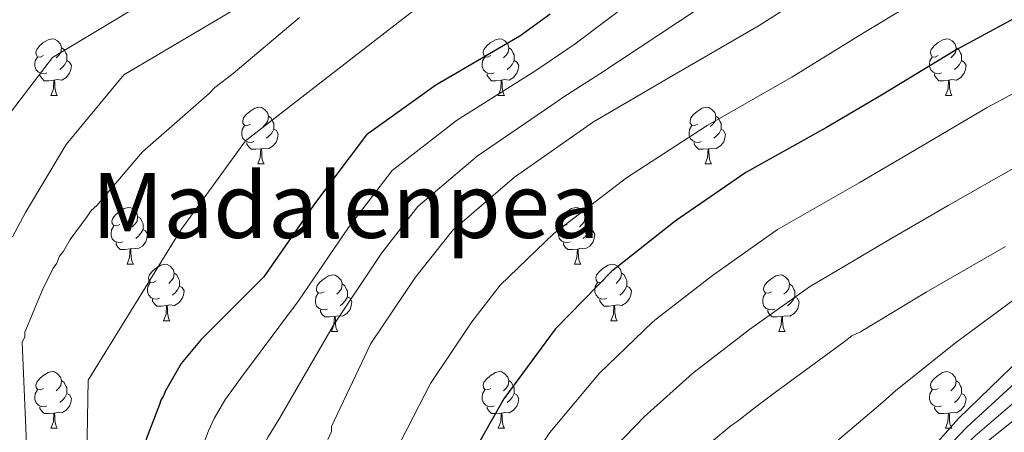
# Model space of a CAD drawing. Units: metres. Extents: x 585805 to 590298, y 4751710 to 4754737.
# Drawn here: x 587029 to 587204, y 4754233 to 4754306 of the extents above; entities that cross this region are included whole.
import ezdxf
from ezdxf.enums import TextEntityAlignment as Align

# ---------------------------------------------------------------- set-up
doc = ezdxf.new("R2010")
doc.units = ezdxf.units.M
doc.header["$MEASUREMENT"] = 0
for name, color, linetype, lineweight in [('Level 36', 19, 'Continuous', 40), ('Level 4', 36, 'Continuous', 30), ('Level 45', 19, 'Continuous', 0), ('Level 5', 36, 'Continuous', 0)]:
    doc.layers.add(name, color=color, linetype=linetype, lineweight=lineweight)
doc.styles.add('Arial', font='ARIAL.TTF', dxfattribs={"height": 0.2})

msp = doc.modelspace()

# ---------------------------------------------------------------- linework, layer by layer
at = {"layer": 'Level 36', "color": 92, "linetype": 'Continuous', "lineweight": 0}
for points in [[(587033.73, 4754299.81, 0.01), (587033.2, 4754299.54, 0.01), (587032.67, 4754299.6, 0.01), (587032.4, 4754299.97, 0.01), (587032.35, 4754300.39, 0.01), (587032.51, 4754300.91, 0.01), (587032.99, 4754301.51, 0.01), (587033.62, 4754302.04, 0.01), (587034.52, 4754302.62, 0.01), (587035.27, 4754302.78, 0.01), (587035.69, 4754302.73, 0.01), (587036.22, 4754302.41, 0.01), (587036.75, 4754301.83, 0.01), (587036.91, 4754301.19, 0.01), (587036.8, 4754300.34, 0.01), (587036.38, 4754299.81, 0.01), (587035.96, 4754299.38, 0.01)], [(587036.91, 4754301.19, 0.01), (587037.39, 4754300.87, 0.01), (587037.7, 4754300.23, 0.01), (587037.86, 4754299.91, 0.01), (587037.86, 4754299.33, 0.01), (587037.86, 4754298.91, 0.01), (587037.49, 4754298.22, 0.01), (587037.07, 4754297.74, 0.01), (587036.59, 4754297.32, 0.01)], [(587113.05, 4754299.81, 0.01), (587112.52, 4754299.54, 0.01), (587111.99, 4754299.6, 0.01), (587111.73, 4754299.97, 0.01), (587111.67, 4754300.39, 0.01), (587111.83, 4754300.91, 0.01), (587112.31, 4754301.51, 0.01), (587112.95, 4754302.04, 0.01), (587113.85, 4754302.62, 0.01), (587114.59, 4754302.78, 0.01), (587115.02, 4754302.73, 0.01), (587115.55, 4754302.41, 0.01), (587116.08, 4754301.83, 0.01), (587116.24, 4754301.19, 0.01), (587116.13, 4754300.34, 0.01), (587115.7, 4754299.81, 0.01), (587115.28, 4754299.38, 0.01)], [(587116.24, 4754301.19, 0.01), (587116.71, 4754300.87, 0.01), (587117.03, 4754300.23, 0.01), (587117.19, 4754299.91, 0.01), (587117.19, 4754299.33, 0.01), (587117.19, 4754298.91, 0.01), (587116.82, 4754298.22, 0.01), (587116.4, 4754297.74, 0.01), (587115.92, 4754297.32, 0.01)], [(587192.38, 4754299.81, 0.01), (587191.85, 4754299.54, 0.01), (587191.32, 4754299.6, 0.01), (587191.06, 4754299.97, 0.01), (587191, 4754300.39, 0.01), (587191.16, 4754300.91, 0.01), (587191.64, 4754301.51, 0.01), (587192.28, 4754302.04, 0.01), (587193.18, 4754302.62, 0.01), (587193.92, 4754302.78, 0.01), (587194.35, 4754302.73, 0.01), (587194.88, 4754302.41, 0.01), (587195.41, 4754301.83, 0.01), (587195.57, 4754301.19, 0.01), (587195.46, 4754300.34, 0.01), (587195.03, 4754299.81, 0.01), (587194.61, 4754299.38, 0.01)], [(587195.57, 4754301.19, 0.01), (587196.04, 4754300.87, 0.01), (587196.36, 4754300.23, 0.01), (587196.52, 4754299.91, 0.01), (587196.52, 4754299.33, 0.01), (587196.52, 4754298.91, 0.01), (587196.15, 4754298.22, 0.01), (587195.73, 4754297.74, 0.01), (587195.25, 4754297.32, 0.01)], [(587034.31, 4754296.73, 0.01), (587033.89, 4754296.57, 0.01), (587033.3, 4754296.63, 0.01), (587032.83, 4754296.84, 0.01), (587032.4, 4754297.26, 0.01), (587032.19, 4754297.85, 0.01), (587032.19, 4754298.27, 0.01), (587032.24, 4754298.85, 0.01), (587032.67, 4754299.54, 0.01)], [(587113.64, 4754296.73, 0.01), (587113.21, 4754296.57, 0.01), (587112.63, 4754296.63, 0.01), (587112.15, 4754296.84, 0.01), (587111.73, 4754297.26, 0.01), (587111.51, 4754297.85, 0.01), (587111.51, 4754298.27, 0.01), (587111.57, 4754298.85, 0.01), (587111.99, 4754299.54, 0.01)], [(587192.97, 4754296.73, 0.01), (587192.54, 4754296.57, 0.01), (587191.96, 4754296.63, 0.01), (587191.48, 4754296.84, 0.01), (587191.06, 4754297.26, 0.01), (587190.84, 4754297.85, 0.01), (587190.84, 4754298.27, 0.01), (587190.9, 4754298.85, 0.01), (587191.32, 4754299.54, 0.01)], [(587037.86, 4754298.91, 0.01), (587038.32, 4754298.66, 0.01), (587038.66, 4754298.04, 0.01), (587038.55, 4754297.32, 0.01), (587038.34, 4754296.68, 0.01), (587037.76, 4754295.94, 0.01), (587036.96, 4754295.46, 0.01), (587036.11, 4754295.56, 0.01), (587035.68, 4754295.43, 0.01)], [(587117.19, 4754298.91, 0.01), (587117.64, 4754298.66, 0.01), (587117.99, 4754298.04, 0.01), (587117.88, 4754297.32, 0.01), (587117.67, 4754296.68, 0.01), (587117.08, 4754295.94, 0.01), (587116.29, 4754295.46, 0.01), (587115.44, 4754295.56, 0.01), (587115.01, 4754295.43, 0.01)], [(587196.52, 4754298.91, 0.01), (587196.97, 4754298.66, 0.01), (587197.32, 4754298.04, 0.01), (587197.21, 4754297.32, 0.01), (587197, 4754296.68, 0.01), (587196.41, 4754295.94, 0.01), (587195.62, 4754295.46, 0.01), (587194.77, 4754295.56, 0.01), (587194.34, 4754295.43, 0.01)], [(587035.57, 4754295.43, 0.01), (587034.68, 4754295.35, 0.01), (587033.84, 4754295.35, 0.01), (587033.41, 4754295.78, 0.01), (587033.09, 4754296.25, 0.01), (587033.09, 4754296.57, 0.01)], [(587114.9, 4754295.43, 0.01), (587114.01, 4754295.35, 0.01), (587113.16, 4754295.35, 0.01), (587112.74, 4754295.78, 0.01), (587112.42, 4754296.25, 0.01), (587112.42, 4754296.57, 0.01)], [(587194.23, 4754295.43, 0.01), (587193.34, 4754295.35, 0.01), (587192.49, 4754295.35, 0.01), (587192.07, 4754295.78, 0.01), (587191.75, 4754296.25, 0.01), (587191.75, 4754296.57, 0.01)], [(587035.03, 4754292.75, 0.01), (587035.46, 4754293.91, 0.01), (587035.57, 4754295.43, 0.01), (587035.68, 4754295.43, 0.01), (587035.72, 4754294.85, 0.01), (587035.75, 4754294.16, 0.01), (587035.82, 4754293.55, 0.01), (587035.94, 4754293.15, 0.01), (587036.15, 4754292.75, 0.01)], [(587114.35, 4754292.75, 0.01), (587114.79, 4754293.91, 0.01), (587114.9, 4754295.43, 0.01), (587115.01, 4754295.43, 0.01), (587115.04, 4754294.85, 0.01), (587115.08, 4754294.16, 0.01), (587115.15, 4754293.55, 0.01), (587115.26, 4754293.15, 0.01), (587115.48, 4754292.75, 0.01)], [(587193.68, 4754292.75, 0.01), (587194.12, 4754293.91, 0.01), (587194.23, 4754295.43, 0.01), (587194.34, 4754295.43, 0.01), (587194.37, 4754294.85, 0.01), (587194.41, 4754294.16, 0.01), (587194.48, 4754293.55, 0.01), (587194.59, 4754293.15, 0.01), (587194.81, 4754292.75, 0.01)], [(587035.03, 4754292.75, 0.01), (587036.15, 4754292.75, 0.01)], [(587114.35, 4754292.75, 0.01), (587115.48, 4754292.75, 0.01)], [(587193.68, 4754292.75, 0.01), (587194.81, 4754292.75, 0.01)], [(587070.42, 4754287.67, 0.01), (587069.89, 4754287.4, 0.01), (587069.36, 4754287.46, 0.01), (587069.09, 4754287.83, 0.01), (587069.04, 4754288.25, 0.01), (587069.2, 4754288.77, 0.01), (587069.68, 4754289.37, 0.01), (587070.31, 4754289.9, 0.01), (587071.21, 4754290.48, 0.01), (587071.96, 4754290.64, 0.01), (587072.38, 4754290.59, 0.01), (587072.91, 4754290.27, 0.01), (587073.44, 4754289.69, 0.01), (587073.6, 4754289.05, 0.01), (587073.49, 4754288.2, 0.01), (587073.07, 4754287.67, 0.01), (587072.65, 4754287.24, 0.01)], [(587073.6, 4754289.05, 0.01), (587074.08, 4754288.73, 0.01), (587074.39, 4754288.09, 0.01), (587074.55, 4754287.77, 0.01), (587074.55, 4754287.19, 0.01), (587074.55, 4754286.77, 0.01), (587074.18, 4754286.08, 0.01), (587073.76, 4754285.6, 0.01), (587073.28, 4754285.18, 0.01)], [(587149.75, 4754287.67, 0.01), (587149.21, 4754287.4, 0.01), (587148.69, 4754287.46, 0.01), (587148.42, 4754287.83, 0.01), (587148.37, 4754288.25, 0.01), (587148.53, 4754288.77, 0.01), (587149.01, 4754289.37, 0.01), (587149.64, 4754289.9, 0.01), (587150.54, 4754290.48, 0.01), (587151.29, 4754290.64, 0.01), (587151.71, 4754290.59, 0.01), (587152.24, 4754290.27, 0.01), (587152.77, 4754289.69, 0.01), (587152.93, 4754289.05, 0.01), (587152.82, 4754288.2, 0.01), (587152.39, 4754287.67, 0.01), (587151.97, 4754287.24, 0.01)], [(587152.93, 4754289.05, 0.01), (587153.41, 4754288.73, 0.01), (587153.72, 4754288.09, 0.01), (587153.88, 4754287.77, 0.01), (587153.88, 4754287.19, 0.01), (587153.88, 4754286.77, 0.01), (587153.51, 4754286.08, 0.01), (587153.09, 4754285.6, 0.01), (587152.61, 4754285.18, 0.01)], [(587071, 4754284.59, 0.01), (587070.58, 4754284.43, 0.01), (587069.99, 4754284.49, 0.01), (587069.52, 4754284.7, 0.01), (587069.09, 4754285.12, 0.01), (587068.88, 4754285.71, 0.01), (587068.88, 4754286.13, 0.01), (587068.93, 4754286.71, 0.01), (587069.36, 4754287.4, 0.01)], [(587150.33, 4754284.59, 0.01), (587149.91, 4754284.43, 0.01), (587149.32, 4754284.49, 0.01), (587148.85, 4754284.7, 0.01), (587148.42, 4754285.12, 0.01), (587148.21, 4754285.71, 0.01), (587148.21, 4754286.13, 0.01), (587148.26, 4754286.71, 0.01), (587148.69, 4754287.4, 0.01)], [(587074.55, 4754286.77, 0.01), (587075.01, 4754286.52, 0.01), (587075.35, 4754285.9, 0.01), (587075.24, 4754285.18, 0.01), (587075.03, 4754284.54, 0.01), (587074.45, 4754283.8, 0.01), (587073.65, 4754283.32, 0.01), (587072.8, 4754283.42, 0.01), (587072.37, 4754283.29, 0.01)], [(587153.88, 4754286.77, 0.01), (587154.33, 4754286.52, 0.01), (587154.68, 4754285.9, 0.01), (587154.57, 4754285.18, 0.01), (587154.36, 4754284.54, 0.01), (587153.77, 4754283.8, 0.01), (587152.98, 4754283.32, 0.01), (587152.13, 4754283.42, 0.01), (587151.7, 4754283.29, 0.01)], [(587072.26, 4754283.29, 0.01), (587071.37, 4754283.21, 0.01), (587070.53, 4754283.21, 0.01), (587070.1, 4754283.64, 0.01), (587069.78, 4754284.11, 0.01), (587069.78, 4754284.43, 0.01)], [(587151.59, 4754283.29, 0.01), (587150.7, 4754283.21, 0.01), (587149.85, 4754283.21, 0.01), (587149.43, 4754283.64, 0.01), (587149.11, 4754284.11, 0.01), (587149.11, 4754284.43, 0.01)], [(587071.72, 4754280.61, 0.01), (587072.15, 4754281.77, 0.01), (587072.26, 4754283.29, 0.01), (587072.37, 4754283.29, 0.01), (587072.41, 4754282.71, 0.01), (587072.44, 4754282.02, 0.01), (587072.51, 4754281.41, 0.01), (587072.63, 4754281.01, 0.01), (587072.84, 4754280.61, 0.01)], [(587151.05, 4754280.61, 0.01), (587151.48, 4754281.77, 0.01), (587151.59, 4754283.29, 0.01), (587151.7, 4754283.29, 0.01), (587151.73, 4754282.71, 0.01), (587151.77, 4754282.02, 0.01), (587151.84, 4754281.41, 0.01), (587151.95, 4754281.01, 0.01), (587152.17, 4754280.61, 0.01)], [(587071.72, 4754280.61, 0.01), (587072.84, 4754280.61, 0.01)], [(587151.05, 4754280.61, 0.01), (587152.17, 4754280.61, 0.01)], [(587047.23, 4754269.9, 0.01), (587046.7, 4754269.63, 0.01), (587046.17, 4754269.69, 0.01), (587045.91, 4754270.06, 0.01), (587045.85, 4754270.49, 0.01), (587046.01, 4754271.01, 0.01), (587046.49, 4754271.6, 0.01), (587047.13, 4754272.13, 0.01), (587048.03, 4754272.71, 0.01), (587048.77, 4754272.87, 0.01), (587049.19, 4754272.82, 0.01), (587049.73, 4754272.51, 0.01), (587050.25, 4754271.92, 0.01), (587050.41, 4754271.28, 0.01), (587050.31, 4754270.43, 0.01), (587049.88, 4754269.9, 0.01), (587049.46, 4754269.47, 0.01)], [(587126.56, 4754269.9, 0.01), (587126.03, 4754269.63, 0.01), (587125.5, 4754269.69, 0.01), (587125.23, 4754270.06, 0.01), (587125.18, 4754270.48, 0.01), (587125.34, 4754271, 0.01), (587125.82, 4754271.6, 0.01), (587126.45, 4754272.13, 0.01), (587127.35, 4754272.71, 0.01), (587128.1, 4754272.87, 0.01), (587128.52, 4754272.82, 0.01), (587129.05, 4754272.5, 0.01), (587129.58, 4754271.92, 0.01), (587129.74, 4754271.28, 0.01), (587129.63, 4754270.43, 0.01), (587129.21, 4754269.9, 0.01), (587128.79, 4754269.47, 0.01)], [(587050.41, 4754271.28, 0.01), (587050.89, 4754270.97, 0.01), (587051.21, 4754270.33, 0.01), (587051.37, 4754270.01, 0.01), (587051.37, 4754269.43, 0.01), (587051.37, 4754269, 0.01), (587050.99, 4754268.31, 0.01), (587050.57, 4754267.83, 0.01), (587050.09, 4754267.41, 0.01)], [(587129.74, 4754271.28, 0.01), (587130.22, 4754270.96, 0.01), (587130.53, 4754270.32, 0.01), (587130.69, 4754270, 0.01), (587130.69, 4754269.42, 0.01), (587130.69, 4754269, 0.01), (587130.32, 4754268.31, 0.01), (587129.9, 4754267.83, 0.01), (587129.42, 4754267.41, 0.01)], [(587047.81, 4754266.82, 0.01), (587047.39, 4754266.66, 0.01), (587046.81, 4754266.72, 0.01), (587046.33, 4754266.93, 0.01), (587045.91, 4754267.35, 0.01), (587045.69, 4754267.94, 0.01), (587045.69, 4754268.36, 0.01), (587045.75, 4754268.95, 0.01), (587046.17, 4754269.63, 0.01)], [(587051.37, 4754269, 0.01), (587051.82, 4754268.75, 0.01), (587052.17, 4754268.13, 0.01), (587052.05, 4754267.41, 0.01), (587051.85, 4754266.77, 0.01), (587051.26, 4754266.03, 0.01), (587050.47, 4754265.55, 0.01), (587049.61, 4754265.65, 0.01), (587049.19, 4754265.53, 0.01)], [(587127.14, 4754266.82, 0.01), (587126.72, 4754266.66, 0.01), (587126.13, 4754266.72, 0.01), (587125.66, 4754266.93, 0.01), (587125.23, 4754267.35, 0.01), (587125.02, 4754267.94, 0.01), (587125.02, 4754268.36, 0.01), (587125.07, 4754268.94, 0.01), (587125.5, 4754269.63, 0.01)], [(587130.69, 4754269, 0.01), (587131.15, 4754268.75, 0.01), (587131.49, 4754268.13, 0.01), (587131.38, 4754267.41, 0.01), (587131.17, 4754266.77, 0.01), (587130.59, 4754266.03, 0.01), (587129.79, 4754265.55, 0.01), (587128.94, 4754265.65, 0.01), (587128.51, 4754265.52, 0.01)], [(587049.07, 4754265.53, 0.01), (587048.19, 4754265.44, 0.01), (587047.34, 4754265.44, 0.01), (587046.91, 4754265.87, 0.01), (587046.59, 4754266.35, 0.01), (587046.59, 4754266.66, 0.01)], [(587128.4, 4754265.52, 0.01), (587127.51, 4754265.44, 0.01), (587126.67, 4754265.44, 0.01), (587126.24, 4754265.87, 0.01), (587125.92, 4754266.34, 0.01), (587125.92, 4754266.66, 0.01)], [(587048.53, 4754262.84, 0.01), (587048.97, 4754264, 0.01), (587049.07, 4754265.53, 0.01), (587049.19, 4754265.53, 0.01), (587049.22, 4754264.94, 0.01), (587049.25, 4754264.25, 0.01), (587049.33, 4754263.64, 0.01), (587049.44, 4754263.24, 0.01), (587049.65, 4754262.84, 0.01)], [(587127.86, 4754262.84, 0.01), (587128.29, 4754264, 0.01), (587128.4, 4754265.52, 0.01), (587128.51, 4754265.52, 0.01), (587128.55, 4754264.94, 0.01), (587128.58, 4754264.25, 0.01), (587128.65, 4754263.64, 0.01), (587128.77, 4754263.24, 0.01), (587128.98, 4754262.84, 0.01)], [(587048.53, 4754262.84, 0.01), (587049.65, 4754262.84, 0.01)], [(587053.71, 4754259.87, 0.01), (587053.17, 4754259.6, 0.01), (587052.65, 4754259.65, 0.01), (587052.38, 4754260.03, 0.01), (587052.33, 4754260.45, 0.01), (587052.49, 4754260.97, 0.01), (587052.97, 4754261.57, 0.01), (587053.6, 4754262.09, 0.01), (587054.5, 4754262.68, 0.01), (587055.25, 4754262.84, 0.01), (587055.67, 4754262.79, 0.01), (587056.2, 4754262.47, 0.01), (587056.73, 4754261.89, 0.01), (587056.89, 4754261.25, 0.01), (587056.78, 4754260.39, 0.01), (587056.35, 4754259.87, 0.01), (587055.93, 4754259.44, 0.01)], [(587127.86, 4754262.84, 0.01), (587128.98, 4754262.84, 0.01)], [(587133.03, 4754259.86, 0.01), (587132.5, 4754259.6, 0.01), (587131.97, 4754259.65, 0.01), (587131.71, 4754260.02, 0.01), (587131.65, 4754260.45, 0.01), (587131.81, 4754260.97, 0.01), (587132.29, 4754261.56, 0.01), (587132.93, 4754262.09, 0.01), (587133.83, 4754262.68, 0.01), (587134.57, 4754262.84, 0.01), (587135, 4754262.78, 0.01), (587135.53, 4754262.47, 0.01), (587136.06, 4754261.88, 0.01), (587136.22, 4754261.24, 0.01), (587136.11, 4754260.39, 0.01), (587135.68, 4754259.86, 0.01), (587135.26, 4754259.44, 0.01)], [(587056.89, 4754261.25, 0.01), (587057.37, 4754260.93, 0.01), (587057.68, 4754260.29, 0.01), (587057.84, 4754259.97, 0.01), (587057.84, 4754259.39, 0.01), (587057.84, 4754258.97, 0.01), (587057.47, 4754258.27, 0.01), (587057.05, 4754257.79, 0.01), (587056.57, 4754257.37, 0.01)], [(587136.22, 4754261.24, 0.01), (587136.69, 4754260.93, 0.01), (587137.01, 4754260.29, 0.01), (587137.17, 4754259.97, 0.01), (587137.17, 4754259.39, 0.01), (587137.17, 4754258.96, 0.01), (587136.8, 4754258.27, 0.01), (587136.38, 4754257.79, 0.01), (587135.9, 4754257.37, 0.01)], [(587054.29, 4754256.79, 0.01), (587053.87, 4754256.63, 0.01), (587053.28, 4754256.69, 0.01), (587052.81, 4754256.89, 0.01), (587052.38, 4754257.32, 0.01), (587052.17, 4754257.91, 0.01), (587052.17, 4754258.33, 0.01), (587052.22, 4754258.91, 0.01), (587052.65, 4754259.6, 0.01)], [(587083.48, 4754257.96, 0.01), (587082.95, 4754257.69, 0.01), (587082.42, 4754257.75, 0.01), (587082.15, 4754258.12, 0.01), (587082.1, 4754258.54, 0.01), (587082.26, 4754259.06, 0.01), (587082.74, 4754259.66, 0.01), (587083.37, 4754260.19, 0.01), (587084.27, 4754260.77, 0.01), (587085.02, 4754260.93, 0.01), (587085.44, 4754260.88, 0.01), (587085.97, 4754260.56, 0.01), (587086.5, 4754259.98, 0.01), (587086.66, 4754259.34, 0.01), (587086.55, 4754258.49, 0.01), (587086.13, 4754257.96, 0.01), (587085.71, 4754257.53, 0.01)], [(587086.66, 4754259.34, 0.01), (587087.14, 4754259.02, 0.01), (587087.45, 4754258.38, 0.01), (587087.61, 4754258.06, 0.01), (587087.61, 4754257.48, 0.01), (587087.61, 4754257.06, 0.01), (587087.24, 4754256.37, 0.01), (587086.82, 4754255.89, 0.01), (587086.34, 4754255.47, 0.01)], [(587133.62, 4754256.78, 0.01), (587133.19, 4754256.62, 0.01), (587132.61, 4754256.68, 0.01), (587132.13, 4754256.89, 0.01), (587131.71, 4754257.32, 0.01), (587131.49, 4754257.9, 0.01), (587131.49, 4754258.32, 0.01), (587131.55, 4754258.91, 0.01), (587131.97, 4754259.6, 0.01)], [(587162.8, 4754257.96, 0.01), (587162.27, 4754257.69, 0.01), (587161.74, 4754257.75, 0.01), (587161.48, 4754258.12, 0.01), (587161.42, 4754258.54, 0.01), (587161.58, 4754259.06, 0.01), (587162.06, 4754259.66, 0.01), (587162.7, 4754260.19, 0.01), (587163.6, 4754260.77, 0.01), (587164.34, 4754260.93, 0.01), (587164.77, 4754260.88, 0.01), (587165.3, 4754260.56, 0.01), (587165.83, 4754259.98, 0.01), (587165.99, 4754259.34, 0.01), (587165.88, 4754258.49, 0.01), (587165.45, 4754257.96, 0.01), (587165.03, 4754257.53, 0.01)], [(587165.99, 4754259.34, 0.01), (587166.46, 4754259.02, 0.01), (587166.78, 4754258.38, 0.01), (587166.94, 4754258.06, 0.01), (587166.94, 4754257.48, 0.01), (587166.94, 4754257.06, 0.01), (587166.57, 4754256.37, 0.01), (587166.15, 4754255.89, 0.01), (587165.67, 4754255.47, 0.01)], [(587057.84, 4754258.97, 0.01), (587058.29, 4754258.71, 0.01), (587058.64, 4754258.1, 0.01), (587058.53, 4754257.37, 0.01), (587058.32, 4754256.73, 0.01), (587057.73, 4754255.99, 0.01), (587056.94, 4754255.51, 0.01), (587056.09, 4754255.62, 0.01), (587055.66, 4754255.49, 0.01)], [(587084.06, 4754254.88, 0.01), (587083.64, 4754254.72, 0.01), (587083.05, 4754254.78, 0.01), (587082.58, 4754254.99, 0.01), (587082.15, 4754255.41, 0.01), (587081.94, 4754256, 0.01), (587081.94, 4754256.42, 0.01), (587081.99, 4754257, 0.01), (587082.42, 4754257.69, 0.01)], [(587137.17, 4754258.96, 0.01), (587137.62, 4754258.71, 0.01), (587137.97, 4754258.1, 0.01), (587137.86, 4754257.37, 0.01), (587137.65, 4754256.73, 0.01), (587137.06, 4754255.99, 0.01), (587136.27, 4754255.51, 0.01), (587135.42, 4754255.62, 0.01), (587134.99, 4754255.49, 0.01)], [(587163.39, 4754254.88, 0.01), (587162.96, 4754254.72, 0.01), (587162.38, 4754254.78, 0.01), (587161.9, 4754254.99, 0.01), (587161.48, 4754255.41, 0.01), (587161.26, 4754256, 0.01), (587161.26, 4754256.42, 0.01), (587161.32, 4754257, 0.01), (587161.74, 4754257.69, 0.01)], [(587055.55, 4754255.49, 0.01), (587054.66, 4754255.41, 0.01), (587053.81, 4754255.41, 0.01), (587053.39, 4754255.83, 0.01), (587053.07, 4754256.31, 0.01), (587053.07, 4754256.63, 0.01)], [(587087.61, 4754257.06, 0.01), (587088.07, 4754256.81, 0.01), (587088.41, 4754256.19, 0.01), (587088.3, 4754255.47, 0.01), (587088.09, 4754254.83, 0.01), (587087.51, 4754254.09, 0.01), (587086.71, 4754253.61, 0.01), (587085.86, 4754253.71, 0.01), (587085.43, 4754253.58, 0.01)], [(587134.88, 4754255.49, 0.01), (587133.99, 4754255.4, 0.01), (587133.14, 4754255.4, 0.01), (587132.72, 4754255.83, 0.01), (587132.4, 4754256.31, 0.01), (587132.4, 4754256.62, 0.01)], [(587166.94, 4754257.06, 0.01), (587167.39, 4754256.81, 0.01), (587167.74, 4754256.19, 0.01), (587167.63, 4754255.47, 0.01), (587167.42, 4754254.83, 0.01), (587166.83, 4754254.09, 0.01), (587166.04, 4754253.61, 0.01), (587165.19, 4754253.71, 0.01), (587164.76, 4754253.58, 0.01)], [(587055.01, 4754252.81, 0.01), (587055.44, 4754253.97, 0.01), (587055.55, 4754255.49, 0.01), (587055.66, 4754255.49, 0.01), (587055.69, 4754254.91, 0.01), (587055.73, 4754254.22, 0.01), (587055.8, 4754253.61, 0.01), (587055.91, 4754253.21, 0.01), (587056.13, 4754252.81, 0.01)], [(587085.32, 4754253.58, 0.01), (587084.43, 4754253.5, 0.01), (587083.59, 4754253.5, 0.01), (587083.16, 4754253.93, 0.01), (587082.84, 4754254.4, 0.01), (587082.84, 4754254.72, 0.01)], [(587134.33, 4754252.8, 0.01), (587134.77, 4754253.96, 0.01), (587134.88, 4754255.49, 0.01), (587134.99, 4754255.49, 0.01), (587135.02, 4754254.9, 0.01), (587135.06, 4754254.22, 0.01), (587135.13, 4754253.6, 0.01), (587135.24, 4754253.2, 0.01), (587135.46, 4754252.8, 0.01)], [(587164.65, 4754253.58, 0.01), (587163.76, 4754253.5, 0.01), (587162.91, 4754253.5, 0.01), (587162.49, 4754253.93, 0.01), (587162.17, 4754254.4, 0.01), (587162.17, 4754254.72, 0.01)], [(587055.01, 4754252.81, 0.01), (587056.13, 4754252.81, 0.01)], [(587084.78, 4754250.9, 0.01), (587085.21, 4754252.06, 0.01), (587085.32, 4754253.58, 0.01), (587085.43, 4754253.58, 0.01), (587085.47, 4754253, 0.01), (587085.5, 4754252.31, 0.01), (587085.57, 4754251.7, 0.01), (587085.69, 4754251.3, 0.01), (587085.9, 4754250.9, 0.01)], [(587134.33, 4754252.8, 0.01), (587135.46, 4754252.8, 0.01)], [(587164.1, 4754250.9, 0.01), (587164.54, 4754252.06, 0.01), (587164.65, 4754253.58, 0.01), (587164.76, 4754253.58, 0.01), (587164.79, 4754253, 0.01), (587164.83, 4754252.31, 0.01), (587164.9, 4754251.7, 0.01), (587165.01, 4754251.3, 0.01), (587165.23, 4754250.9, 0.01)], [(587084.78, 4754250.9, 0.01), (587085.9, 4754250.9, 0.01)], [(587164.1, 4754250.9, 0.01), (587165.23, 4754250.9, 0.01)], [(587033.73, 4754240.82, 0.01), (587033.2, 4754240.55, 0.01), (587032.67, 4754240.61, 0.01), (587032.4, 4754240.98, 0.01), (587032.35, 4754241.4, 0.01), (587032.51, 4754241.92, 0.01), (587032.99, 4754242.52, 0.01), (587033.62, 4754243.05, 0.01), (587034.52, 4754243.63, 0.01), (587035.27, 4754243.79, 0.01), (587035.69, 4754243.74, 0.01), (587036.22, 4754243.42, 0.01), (587036.75, 4754242.84, 0.01), (587036.91, 4754242.2, 0.01), (587036.8, 4754241.35, 0.01), (587036.38, 4754240.82, 0.01), (587035.96, 4754240.39, 0.01)], [(587113.05, 4754240.82, 0.01), (587112.52, 4754240.55, 0.01), (587111.99, 4754240.61, 0.01), (587111.73, 4754240.98, 0.01), (587111.67, 4754241.4, 0.01), (587111.83, 4754241.92, 0.01), (587112.31, 4754242.52, 0.01), (587112.95, 4754243.05, 0.01), (587113.85, 4754243.63, 0.01), (587114.59, 4754243.79, 0.01), (587115.02, 4754243.74, 0.01), (587115.55, 4754243.42, 0.01), (587116.08, 4754242.84, 0.01), (587116.24, 4754242.2, 0.01), (587116.13, 4754241.35, 0.01), (587115.7, 4754240.82, 0.01), (587115.28, 4754240.39, 0.01)], [(587192.38, 4754240.81, 0.01), (587191.85, 4754240.55, 0.01), (587191.32, 4754240.61, 0.01), (587191.05, 4754240.97, 0.01), (587191, 4754241.4, 0.01), (587191.16, 4754241.92, 0.01), (587191.64, 4754242.51, 0.01), (587192.27, 4754243.05, 0.01), (587193.17, 4754243.63, 0.01), (587193.92, 4754243.79, 0.01), (587194.35, 4754243.73, 0.01), (587194.87, 4754243.42, 0.01), (587195.41, 4754242.83, 0.01), (587195.57, 4754242.19, 0.01), (587195.45, 4754241.35, 0.01), (587195.03, 4754240.81, 0.01), (587194.61, 4754240.39, 0.01)], [(587036.91, 4754242.2, 0.01), (587037.39, 4754241.88, 0.01), (587037.7, 4754241.24, 0.01), (587037.86, 4754240.92, 0.01), (587037.86, 4754240.34, 0.01), (587037.86, 4754239.92, 0.01), (587037.49, 4754239.23, 0.01), (587037.07, 4754238.75, 0.01), (587036.59, 4754238.33, 0.01)], [(587116.24, 4754242.2, 0.01), (587116.71, 4754241.88, 0.01), (587117.03, 4754241.24, 0.01), (587117.19, 4754240.92, 0.01), (587117.19, 4754240.34, 0.01), (587117.19, 4754239.92, 0.01), (587116.82, 4754239.23, 0.01), (587116.4, 4754238.75, 0.01), (587115.92, 4754238.33, 0.01)], [(587195.57, 4754242.19, 0.01), (587196.04, 4754241.88, 0.01), (587196.35, 4754241.24, 0.01), (587196.51, 4754240.92, 0.01), (587196.51, 4754240.34, 0.01), (587196.51, 4754239.91, 0.01), (587196.15, 4754239.23, 0.01), (587195.73, 4754238.75, 0.01), (587195.25, 4754238.33, 0.01)], [(587034.31, 4754237.74, 0.01), (587033.89, 4754237.58, 0.01), (587033.3, 4754237.64, 0.01), (587032.83, 4754237.85, 0.01), (587032.4, 4754238.27, 0.01), (587032.19, 4754238.86, 0.01), (587032.19, 4754239.28, 0.01), (587032.24, 4754239.86, 0.01), (587032.67, 4754240.55, 0.01)], [(587113.64, 4754237.74, 0.01), (587113.21, 4754237.58, 0.01), (587112.63, 4754237.64, 0.01), (587112.15, 4754237.85, 0.01), (587111.73, 4754238.27, 0.01), (587111.51, 4754238.86, 0.01), (587111.51, 4754239.28, 0.01), (587111.57, 4754239.86, 0.01), (587111.99, 4754240.55, 0.01)], [(587192.97, 4754237.73, 0.01), (587192.54, 4754237.57, 0.01), (587191.95, 4754237.63, 0.01), (587191.48, 4754237.85, 0.01), (587191.05, 4754238.27, 0.01), (587190.84, 4754238.85, 0.01), (587190.84, 4754239.27, 0.01), (587190.89, 4754239.86, 0.01), (587191.32, 4754240.55, 0.01)], [(587037.86, 4754239.92, 0.01), (587038.32, 4754239.67, 0.01), (587038.66, 4754239.05, 0.01), (587038.55, 4754238.33, 0.01), (587038.34, 4754237.69, 0.01), (587037.76, 4754236.95, 0.01), (587036.96, 4754236.47, 0.01), (587036.11, 4754236.57, 0.01), (587035.68, 4754236.44, 0.01)], [(587117.19, 4754239.92, 0.01), (587117.64, 4754239.67, 0.01), (587117.99, 4754239.05, 0.01), (587117.88, 4754238.33, 0.01), (587117.67, 4754237.69, 0.01), (587117.08, 4754236.95, 0.01), (587116.29, 4754236.47, 0.01), (587115.44, 4754236.57, 0.01), (587115.01, 4754236.44, 0.01)], [(587196.51, 4754239.91, 0.01), (587196.97, 4754239.67, 0.01), (587197.31, 4754239.05, 0.01), (587197.21, 4754238.33, 0.01), (587196.99, 4754237.69, 0.01), (587196.41, 4754236.95, 0.01), (587195.61, 4754236.47, 0.01), (587194.77, 4754236.57, 0.01), (587194.33, 4754236.44, 0.01)], [(587035.57, 4754236.44, 0.01), (587034.68, 4754236.36, 0.01), (587033.84, 4754236.36, 0.01), (587033.41, 4754236.79, 0.01), (587033.09, 4754237.26, 0.01), (587033.09, 4754237.58, 0.01)], [(587114.9, 4754236.44, 0.01), (587114.01, 4754236.36, 0.01), (587113.16, 4754236.36, 0.01), (587112.74, 4754236.79, 0.01), (587112.42, 4754237.26, 0.01), (587112.42, 4754237.58, 0.01)], [(587194.23, 4754236.44, 0.01), (587193.33, 4754236.35, 0.01), (587192.49, 4754236.35, 0.01), (587192.07, 4754236.79, 0.01), (587191.75, 4754237.26, 0.01), (587191.75, 4754237.57, 0.01)], [(587035.03, 4754233.76, 0.01), (587035.46, 4754234.92, 0.01), (587035.57, 4754236.44, 0.01), (587035.68, 4754236.44, 0.01), (587035.72, 4754235.86, 0.01), (587035.75, 4754235.17, 0.01), (587035.82, 4754234.56, 0.01), (587035.94, 4754234.16, 0.01), (587036.15, 4754233.76, 0.01)], [(587114.35, 4754233.76, 0.01), (587114.79, 4754234.92, 0.01), (587114.9, 4754236.44, 0.01), (587115.01, 4754236.44, 0.01), (587115.04, 4754235.86, 0.01), (587115.08, 4754235.17, 0.01), (587115.15, 4754234.56, 0.01), (587115.26, 4754234.16, 0.01), (587115.48, 4754233.76, 0.01)], [(587193.68, 4754233.75, 0.01), (587194.11, 4754234.91, 0.01), (587194.23, 4754236.44, 0.01), (587194.33, 4754236.44, 0.01), (587194.37, 4754235.85, 0.01), (587194.41, 4754235.17, 0.01), (587194.47, 4754234.55, 0.01), (587194.59, 4754234.15, 0.01), (587194.81, 4754233.75, 0.01)], [(587035.03, 4754233.76, 0.01), (587036.15, 4754233.76, 0.01)], [(587114.35, 4754233.76, 0.01), (587115.48, 4754233.76, 0.01)], [(587193.68, 4754233.75, 0.01), (587194.81, 4754233.75, 0.01)]]:
    msp.add_polyline3d(points, dxfattribs=at)
at = {"layer": 'Level 4', "color": 36, "linetype": 'Continuous', "lineweight": 30}
for points in [[(587209.59, 4754308.41, 625.01), (587195.55, 4754300.82, 625.01), (587182.3, 4754292.81, 625.01), (587172.57, 4754287.04, 625.01), (587158.28, 4754279.09, 625.01), (587145.73, 4754270.49, 625.01), (587135.27, 4754262.18, 625.01), (587134.59, 4754261.65, 625.01), (587124.43, 4754251.34, 625.01), (587115.36, 4754238.97, 625.01), (587107.62, 4754225.32, 625.01), (587099.7, 4754211.93, 625.01), (587098.25, 4754210.16, 625.01), (587097.66, 4754209.19, 625.01), (587088.95, 4754196.39, 625.01), (587079.89, 4754183.33, 625.01), (587071.1, 4754170.09, 625.01), (587060.89, 4754158.13, 625.01), (587056.42, 4754154.91, 625.01), (587042.66, 4754146.45, 625.01), (587029.66, 4754138.71, 625.01), (587026.22, 4754136.55, 625.01)], [(587123.59, 4754307.15, 600.01), (587118.18, 4754303.22, 600.01), (587117.07, 4754302.58, 600.01), (587103.29, 4754294.56, 600.01), (587091.01, 4754285.79, 600.01), (587081.94, 4754273.76, 600.01), (587072.79, 4754260.61, 600.01), (587061.69, 4754249.5, 600.01), (587058.12, 4754245.25, 600.01), (587055.34, 4754240.41, 600.01), (587055.01, 4754239.53, 600.01), (587054.5, 4754238.74, 600.01), (587054.26, 4754237.95, 600.01), (587051.94, 4754231.81, 600.01), (587051.31, 4754219.87, 600.01), (587047.52, 4754204.64, 600.01), (587041.53, 4754190.33, 600.01), (587033.87, 4754176.94, 600.01), (587028.61, 4754169.87, 600.01)], [(587207.23, 4754246.35, 650.01), (587195.95, 4754235.51, 650.01), (587186.15, 4754224.43, 650.01), (587185.13, 4754223.37, 650.01), (587174.19, 4754212.7, 650.01), (587172.31, 4754211.09, 650.01), (587167.77, 4754207.35, 650.01), (587161.75, 4754203.48, 650.01), (587147.8, 4754195.63, 650.01), (587134.71, 4754188.23, 650.01), (587120.75, 4754180.9, 650.01), (587107.13, 4754173.84, 650.01), (587100.25, 4754169.61, 650.01), (587088.17, 4754159.62, 650.01), (587079.36, 4754147.43, 650.01), (587078.42, 4754146.19, 650.01), (587068.74, 4754133.98, 650.01), (587066.55, 4754130.37, 650.01), (587063.7, 4754124.83, 650.01), (587062.88, 4754122.11, 650.01), (587059.52, 4754107.24, 650.01)]]:
    msp.add_polyline3d(points, dxfattribs=at)
at = {"layer": 'Level 5', "color": 36, "linetype": 'Continuous', "lineweight": 0}
for points in [[(587210.84, 4754364.29, 605.01), (587127.99, 4754301.87, 605.01), (587122.09, 4754297.85, 605.01), (587120.36, 4754296.74, 605.01), (587106.95, 4754288.28, 605.01), (587095.55, 4754279.43, 605.01), (587087.83, 4754269.31, 605.01), (587078.96, 4754256.32, 605.01), (587068.65, 4754242.55, 605.01), (587065.85, 4754238.76, 605.01), (587063.97, 4754235.47, 605.01), (587062.97, 4754233.33, 605.01), (587061.1, 4754228.35, 605.01), (587060.25, 4754219.39, 605.01), (587055.07, 4754202.76, 605.01), (587047.9, 4754187.67, 605.01), (587039.21, 4754173.89, 605.01), (587032.99, 4754166.62, 605.01), (587028.72, 4754162.59, 605.01)], [(587218.85, 4754353.77, 610.01), (587132.38, 4754296.58, 610.01), (587126, 4754292.49, 610.01), (587123.66, 4754290.9, 610.01), (587110.61, 4754281.99, 610.01), (587100.09, 4754273.08, 610.01), (587093.72, 4754264.86, 610.01), (587085.13, 4754252.03, 610.01), (587075.61, 4754235.59, 610.01), (587073.57, 4754232.26, 610.01), (587072.59, 4754230.52, 610.01), (587071.43, 4754227.93, 610.01), (587070.27, 4754224.89, 610.01), (587069.19, 4754218.92, 610.01), (587062.61, 4754200.88, 610.01), (587054.27, 4754185, 610.01), (587044.54, 4754170.84, 610.01), (587037.36, 4754163.37, 610.01), (587032.41, 4754158.87, 610.01), (587028.74, 4754156.09, 610.01)], [(587127.69, 4754329.76, 595.01), (587090.57, 4754300.98, 595.01), (587069.54, 4754284.67, 595.01), (587058.12, 4754268.96, 595.01), (587041.65, 4754242.31, 595.01), (587041.39, 4754228.84, 595.01), (587041.44, 4754227.31, 595.01), (587041.53, 4754223.36, 595.01), (587041.2, 4754219.7, 595.01), (587040.94, 4754217.78, 595.01), (587040.26, 4754214.88, 595.01), (587039.77, 4754212.41, 595.01), (587039.39, 4754210.24, 595.01), (587039.08, 4754208.69, 595.01), (587038.4, 4754206.39, 595.01), (587033.18, 4754193.36, 595.01), (587032.5, 4754192, 595.01), (587030.48, 4754188.68, 595.01), (587020.42, 4754176.08, 595.01)], [(587173.81, 4754313.57, 615.01), (587160.61, 4754305.15, 615.01), (587146.03, 4754296.7, 615.01), (587131.27, 4754288.08, 615.01), (587117.24, 4754278.25, 615.01), (587106.32, 4754268.84, 615.01), (587099.71, 4754260.55, 615.01), (587091.79, 4754248.77, 615.01), (587085.29, 4754235.1, 615.01), (587084.79, 4754234.05, 615.01), (587084.81, 4754233.18, 615.01), (587084.14, 4754231.78, 615.01)], [(587053.94, 4754310.72, 580.01), (587035.32, 4754299.47, 580.01), (587025.52, 4754286.72, 580.01)], [(587072.78, 4754311.09, 585.01), (587047.95, 4754296.37, 585.01), (587037.72, 4754284.03, 585.01), (587030.55, 4754272.01, 585.01), (587028.24, 4754267.67, 585.01)], [(587186.84, 4754308.43, 620.01), (587179.27, 4754303.92, 620.01), (587166.44, 4754296.01, 620.01), (587151.42, 4754287.39, 620.01), (587137.08, 4754278.15, 620.01), (587124.24, 4754268.25, 620.01), (587114.68, 4754259.14, 620.01), (587109.65, 4754252.64, 620.01), (587102.33, 4754241.68, 620.01), (587096.26, 4754229.89, 620.01), (587095.72, 4754228.87, 620.01), (587094.79, 4754226.71, 620.01), (587092.3, 4754222.32, 620.01), (587085.91, 4754210.13, 620.01), (587078.46, 4754196.17, 620.01), (587069.48, 4754181.63, 620.01), (587060.15, 4754168.46, 620.01), (587053.39, 4754161.16, 620.01), (587040.04, 4754151.22, 620.01), (587037.26, 4754149.41, 620.01), (587034.97, 4754147.91, 620.01), (587032.79, 4754146.5, 620.01), (587029.35, 4754144.23, 620.01)], [(587079.12, 4754306.58, 590.01), (587067.34, 4754296.62, 590.01), (587064.09, 4754294.13, 590.01), (587063.07, 4754293.07, 590.01), (587051.3, 4754282.77, 590.01), (587043.16, 4754273.24, 590.01), (587042.14, 4754272.35, 590.01), (587041.46, 4754271.29, 590.01), (587038.42, 4754267.24, 590.01), (587037.25, 4754265.13, 590.01), (587036.57, 4754264.25, 590.01), (587036.07, 4754263.03, 590.01), (587035.4, 4754262.15, 590.01), (587033.56, 4754258.29, 590.01), (587030.42, 4754250.77, 590.01), (587030.43, 4754249.9, 590.01), (587029.93, 4754249.02, 590.01), (587030.89, 4754226.83, 590.01)], [(587213.55, 4754297.26, 630.01), (587201.09, 4754290.58, 630.01), (587188.21, 4754283.03, 630.01), (587178.37, 4754277.25, 630.01), (587163.91, 4754268.96, 630.01), (587152.34, 4754260.86, 630.01), (587142.45, 4754253.14, 630.01), (587141.69, 4754252.56, 630.01), (587132.33, 4754243.55, 630.01), (587123.53, 4754232.98, 630.01), (587115.39, 4754220.92, 630.01), (587106.62, 4754207.84, 630.01), (587104.36, 4754205.18, 630.01), (587094.64, 4754192.52, 630.01), (587084.56, 4754180.09, 630.01), (587074.35, 4754167.93, 630.01), (587063, 4754156.33, 630.01), (587058.19, 4754152.46, 630.01), (587045.02, 4754142.6, 630.01), (587020.79, 4754118.58, 630.01)], [(587206.62, 4754280.34, 635.01), (587194.13, 4754273.25, 635.01), (587184.18, 4754267.47, 635.01), (587169.55, 4754258.82, 635.01), (587158.94, 4754251.24, 635.01), (587149.63, 4754244.1, 635.01), (587148.78, 4754243.48, 635.01), (587140.23, 4754235.77, 635.01), (587131.71, 4754226.98, 635.01), (587123.16, 4754216.51, 635.01), (587113.54, 4754203.75, 635.01), (587110.46, 4754200.19, 635.01), (587100.34, 4754188.64, 635.01), (587089.23, 4754176.85, 635.01), (587077.59, 4754165.77, 635.01), (587065.11, 4754154.53, 635.01), (587059.97, 4754150, 635.01), (587047.39, 4754138.75, 635.01), (587027.47, 4754109.65, 635.01)], [(587204.34, 4754265.95, 640.01), (587190.27, 4754257.86, 640.01), (587178.61, 4754250.86, 640.01), (587177.06, 4754250.13, 640.01), (587175.69, 4754249.07, 640.01), (587163.55, 4754240.15, 640.01), (587159.96, 4754237.47, 640.01), (587156.71, 4754234.98, 640.01), (587155.68, 4754234.26, 640.01), (587146.29, 4754226.44, 640.01)], [(587208.35, 4754258.41, 645.01), (587195.42, 4754248.91, 645.01), (587184.86, 4754240.45, 645.01), (587182.57, 4754238.37, 645.01), (587171.64, 4754229.12, 645.01)], [(587209.63, 4754245.09, 655.01), (587197.44, 4754233.96, 655.01), (587187.35, 4754223.37, 655.01), (587186.27, 4754222.27, 655.01), (587175.21, 4754211.66, 655.01), (587173.28, 4754209.96, 655.01), (587168.74, 4754206.17, 655.01), (587162.69, 4754202.03, 655.01), (587148.99, 4754193.52, 655.01), (587136.26, 4754185.5, 655.01), (587102.59, 4754165.81, 655.01), (587092.12, 4754154.85, 655.01), (587084.98, 4754143.37, 655.01)], [(587211.35, 4754243.03, 660.01), (587198.93, 4754232.41, 660.01), (587188.56, 4754222.3, 660.01), (587187.41, 4754221.17, 660.01), (587176.22, 4754210.62, 660.01), (587174.25, 4754208.82, 660.01), (587169.71, 4754204.99, 660.01), (587163.62, 4754200.57, 660.01), (587150.17, 4754191.41, 660.01), (587137.8, 4754182.76, 660.01), (587104.93, 4754162, 660.01), (587096.06, 4754150.08, 660.01), (587090.6, 4754139.3, 660.01), (587089.85, 4754137.58, 660.01), (587083.2, 4754122.51, 660.01), (587082.34, 4754120.79, 660.01), (587080.72, 4754116.07, 660.01), (587078.03, 4754103.06, 660.01)], [(587213.07, 4754240.97, 665.01), (587200.42, 4754230.86, 665.01), (587189.76, 4754221.24, 665.01), (587188.55, 4754220.08, 665.01), (587177.23, 4754209.59, 665.01), (587175.22, 4754207.68, 665.01), (587170.68, 4754203.82, 665.01), (587164.55, 4754199.12, 665.01), (587151.36, 4754189.3, 665.01), (587139.35, 4754180.03, 665.01), (587126.24, 4754170.45, 665.01), (587113.52, 4754164.79, 665.01), (587110.11, 4754161.6, 665.01), (587109.43, 4754161.07, 665.01), (587108.75, 4754160.19, 665.01), (587107.57, 4754158.6, 665.01), (587104.19, 4754154.02, 665.01), (587103.52, 4754152.79, 665.01), (587100.19, 4754145.79, 665.01), (587099.86, 4754144.91, 665.01), (587097.05, 4754137.74, 665.01), (587092.13, 4754122.89, 665.01), (587091.64, 4754121.49, 665.01), (587089.55, 4754113.29, 665.01)]]:
    msp.add_polyline3d(points, dxfattribs=at)

# ---------------------------------------------------------------- texts
at = {"layer": 'Level 45', "color": 19, "linetype": 'Continuous', "lineweight": 0, "style": 'Arial'}
msp.add_text('Madalenpea', height=11.5, dxfattribs=at).set_placement((587087.3, 4754273.24, 601.26), align=Align.MIDDLE_CENTER)

doc.saveas('drawing.dxf')
